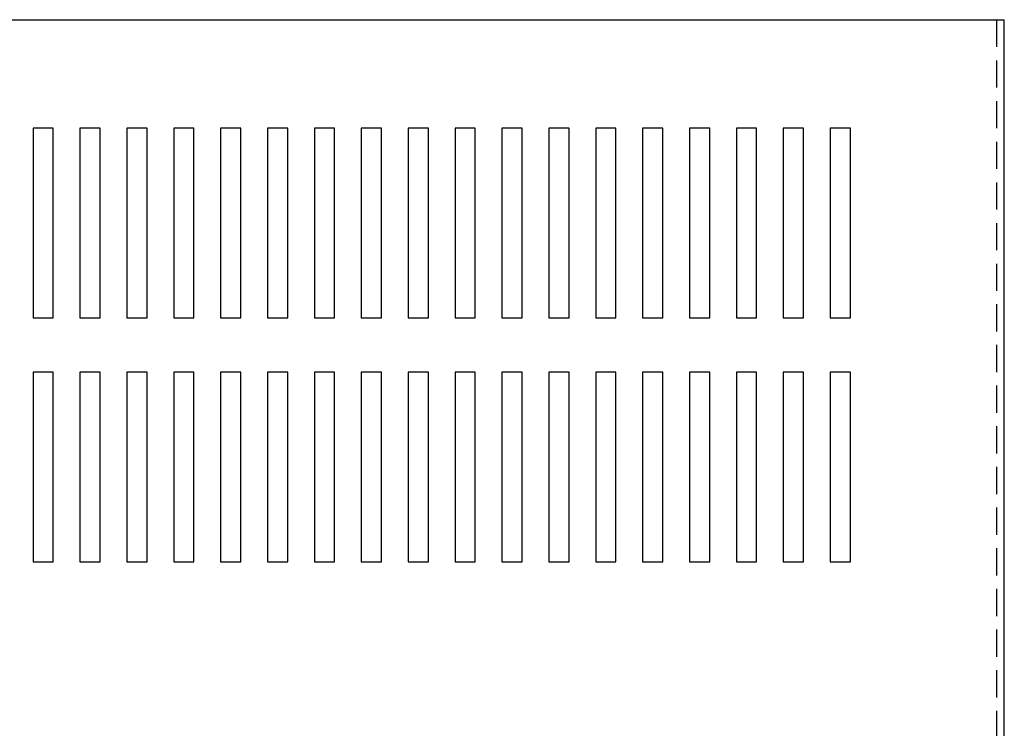
# Model space of a CAD drawing. Units: inches. Extents: x -15.6 to 56.2, y 22 to 64.1.
# Drawn here: x -9.2 to -0.1, y 55.4 to 62 of the extents above; entities that cross this region are included whole.
import ezdxf

# ---------------------------------------------------------------- set-up
doc = ezdxf.new("R2010")
doc.units = ezdxf.units.IN
doc.header["$MEASUREMENT"] = 0
doc.linetypes.add('HIDDEN', pattern=[0.375, 0.25, -0.125])
doc.layers.add('HIDDEN', color=1, linetype='HIDDEN')

msp = doc.modelspace()

# ---------------------------------------------------------------- linework, layer by layer
at = {"linetype": 'Continuous'}
msp.add_line((-15.272, 61.9682), (-0.1338, 61.9682), dxfattribs=at)
for p, q in [((-0.1338, 48.9682), (-0.1338, 61.9682)), ((-9.0941, 60.9682), (-9.0941, 59.2182)), ((-8.9071, 60.9682), (-9.0941, 60.9682)), ((-8.9071, 59.2182), (-8.9071, 60.9682)), ((-8.6615, 60.9682), (-8.6615, 59.2182)), ((-8.4745, 60.9682), (-8.6615, 60.9682)), ((-8.4745, 59.2182), (-8.4745, 60.9682)), ((-8.2289, 60.9682), (-8.2289, 59.2182)), ((-8.0419, 60.9682), (-8.2289, 60.9682)), ((-8.0419, 59.2182), (-8.0419, 60.9682)), ((-7.7964, 60.9682), (-7.7964, 59.2182)), ((-7.6094, 60.9682), (-7.7964, 60.9682)), ((-7.6094, 59.2182), (-7.6094, 60.9682)), ((-7.3638, 60.9682), (-7.3638, 59.2182)), ((-7.1768, 60.9682), (-7.3638, 60.9682)), ((-7.1768, 59.2182), (-7.1768, 60.9682)), ((-6.7442, 60.9682), (-6.9312, 60.9682)), ((-6.9312, 60.9682), (-6.9312, 59.2182)), ((-6.7442, 59.2182), (-6.7442, 60.9682)), ((-6.4986, 60.9682), (-6.4986, 59.2182)), ((-6.3116, 60.9682), (-6.4986, 60.9682)), ((-6.3116, 59.2182), (-6.3116, 60.9682)), ((-6.066, 60.9682), (-6.066, 59.2182)), ((-5.879, 60.9682), (-6.066, 60.9682)), ((-5.879, 59.2182), (-5.879, 60.9682)), ((-5.6334, 60.9682), (-5.6334, 59.2182)), ((-5.4464, 60.9682), (-5.6334, 60.9682)), ((-5.4464, 59.2182), (-5.4464, 60.9682)), ((-5.0138, 60.9682), (-5.2008, 60.9682)), ((-5.2008, 60.9682), (-5.2008, 59.2182)), ((-5.0138, 59.2182), (-5.0138, 60.9682)), ((-4.7682, 60.9682), (-4.7682, 59.2182)), ((-4.5812, 60.9682), (-4.7682, 60.9682)), ((-4.5812, 59.2182), (-4.5812, 60.9682)), ((-4.3357, 60.9682), (-4.3357, 59.2182)), ((-4.1487, 60.9682), (-4.3357, 60.9682)), ((-4.1487, 59.2182), (-4.1487, 60.9682)), ((-3.9031, 60.9682), (-3.9031, 59.2182)), ((-3.7161, 60.9682), (-3.9031, 60.9682)), ((-3.7161, 59.2182), (-3.7161, 60.9682)), ((-3.2835, 60.9682), (-3.4705, 60.9682)), ((-3.4705, 60.9682), (-3.4705, 59.2182)), ((-3.2835, 59.2182), (-3.2835, 60.9682)), ((-3.0379, 60.9682), (-3.0379, 59.2182)), ((-2.8509, 60.9682), (-3.0379, 60.9682)), ((-2.8509, 59.2182), (-2.8509, 60.9682)), ((-2.6053, 60.9682), (-2.6053, 59.2182)), ((-2.4183, 60.9682), (-2.6053, 60.9682)), ((-2.4183, 59.2182), (-2.4183, 60.9682)), ((-2.1727, 60.9682), (-2.1727, 59.2182)), ((-1.9857, 60.9682), (-2.1727, 60.9682)), ((-1.9857, 59.2182), (-1.9857, 60.9682)), ((-1.5531, 60.9682), (-1.7401, 60.9682)), ((-1.7401, 60.9682), (-1.7401, 59.2182)), ((-1.5531, 59.2182), (-1.5531, 60.9682)), ((-9.0941, 59.2182), (-8.9071, 59.2182)), ((-8.6615, 59.2182), (-8.4745, 59.2182)), ((-8.2289, 59.2182), (-8.0419, 59.2182)), ((-7.7964, 59.2182), (-7.6094, 59.2182)), ((-7.3638, 59.2182), (-7.1768, 59.2182)), ((-6.9312, 59.2182), (-6.7442, 59.2182)), ((-6.4986, 59.2182), (-6.3116, 59.2182)), ((-6.066, 59.2182), (-5.879, 59.2182)), ((-5.6334, 59.2182), (-5.4464, 59.2182)), ((-5.2008, 59.2182), (-5.0138, 59.2182)), ((-4.7682, 59.2182), (-4.5812, 59.2182)), ((-4.3357, 59.2182), (-4.1487, 59.2182)), ((-3.9031, 59.2182), (-3.7161, 59.2182)), ((-3.4705, 59.2182), (-3.2835, 59.2182)), ((-3.0379, 59.2182), (-2.8509, 59.2182)), ((-2.6053, 59.2182), (-2.4183, 59.2182)), ((-2.1727, 59.2182), (-1.9857, 59.2182)), ((-1.7401, 59.2182), (-1.5531, 59.2182)), ((-9.0941, 58.7182), (-9.0941, 56.9682)), ((-8.9071, 58.7182), (-9.0941, 58.7182)), ((-8.9071, 56.9682), (-8.9071, 58.7182)), ((-8.6615, 58.7182), (-8.6615, 56.9682)), ((-8.4745, 58.7182), (-8.6615, 58.7182)), ((-8.4745, 56.9682), (-8.4745, 58.7182)), ((-8.2289, 58.7182), (-8.2289, 56.9682)), ((-8.0419, 58.7182), (-8.2289, 58.7182)), ((-8.0419, 56.9682), (-8.0419, 58.7182)), ((-7.7964, 58.7182), (-7.7964, 56.9682)), ((-7.6094, 58.7182), (-7.7964, 58.7182)), ((-7.6094, 56.9682), (-7.6094, 58.7182)), ((-7.3638, 58.7182), (-7.3638, 56.9682)), ((-7.1768, 58.7182), (-7.3638, 58.7182)), ((-7.1768, 56.9682), (-7.1768, 58.7182)), ((-6.7442, 58.7182), (-6.9312, 58.7182)), ((-6.9312, 58.7182), (-6.9312, 56.9682)), ((-6.7442, 56.9682), (-6.7442, 58.7182)), ((-6.4986, 58.7182), (-6.4986, 56.9682)), ((-6.3116, 58.7182), (-6.4986, 58.7182)), ((-6.3116, 56.9682), (-6.3116, 58.7182)), ((-6.066, 58.7182), (-6.066, 56.9682)), ((-5.879, 58.7182), (-6.066, 58.7182)), ((-5.879, 56.9682), (-5.879, 58.7182)), ((-5.6334, 58.7182), (-5.6334, 56.9682)), ((-5.4464, 58.7182), (-5.6334, 58.7182)), ((-5.4464, 56.9682), (-5.4464, 58.7182)), ((-5.0138, 58.7182), (-5.2008, 58.7182)), ((-5.2008, 58.7182), (-5.2008, 56.9682)), ((-5.0138, 56.9682), (-5.0138, 58.7182)), ((-4.7682, 58.7182), (-4.7682, 56.9682)), ((-4.5812, 58.7182), (-4.7682, 58.7182)), ((-4.5812, 56.9682), (-4.5812, 58.7182)), ((-4.3357, 58.7182), (-4.3357, 56.9682)), ((-4.1487, 58.7182), (-4.3357, 58.7182)), ((-4.1487, 56.9682), (-4.1487, 58.7182)), ((-3.9031, 58.7182), (-3.9031, 56.9682)), ((-3.7161, 58.7182), (-3.9031, 58.7182)), ((-3.7161, 56.9682), (-3.7161, 58.7182)), ((-3.2835, 58.7182), (-3.4705, 58.7182)), ((-3.4705, 58.7182), (-3.4705, 56.9682)), ((-3.2835, 56.9682), (-3.2835, 58.7182)), ((-3.0379, 58.7182), (-3.0379, 56.9682)), ((-2.8509, 58.7182), (-3.0379, 58.7182)), ((-2.8509, 56.9682), (-2.8509, 58.7182)), ((-2.6053, 58.7182), (-2.6053, 56.9682)), ((-2.4183, 58.7182), (-2.6053, 58.7182)), ((-2.4183, 56.9682), (-2.4183, 58.7182)), ((-2.1727, 58.7182), (-2.1727, 56.9682)), ((-1.9857, 58.7182), (-2.1727, 58.7182)), ((-1.9857, 56.9682), (-1.9857, 58.7182)), ((-1.5531, 58.7182), (-1.7401, 58.7182)), ((-1.7401, 58.7182), (-1.7401, 56.9682)), ((-1.5531, 56.9682), (-1.5531, 58.7182)), ((-9.0941, 56.9682), (-8.9071, 56.9682)), ((-8.6615, 56.9682), (-8.4745, 56.9682)), ((-8.2289, 56.9682), (-8.0419, 56.9682)), ((-7.7964, 56.9682), (-7.6094, 56.9682)), ((-7.3638, 56.9682), (-7.1768, 56.9682)), ((-6.9312, 56.9682), (-6.7442, 56.9682)), ((-6.4986, 56.9682), (-6.3116, 56.9682)), ((-6.066, 56.9682), (-5.879, 56.9682)), ((-5.6334, 56.9682), (-5.4464, 56.9682)), ((-5.2008, 56.9682), (-5.0138, 56.9682)), ((-4.7682, 56.9682), (-4.5812, 56.9682)), ((-4.3357, 56.9682), (-4.1487, 56.9682)), ((-3.9031, 56.9682), (-3.7161, 56.9682)), ((-3.4705, 56.9682), (-3.2835, 56.9682)), ((-3.0379, 56.9682), (-2.8509, 56.9682)), ((-2.6053, 56.9682), (-2.4183, 56.9682)), ((-2.1727, 56.9682), (-1.9857, 56.9682)), ((-1.7401, 56.9682), (-1.5531, 56.9682))]:
    msp.add_line(p, q)
at = {"layer": 'HIDDEN'}
msp.add_line((-0.2038, 48.9682), (-0.2038, 61.9682), dxfattribs=at)

doc.saveas('drawing.dxf')
